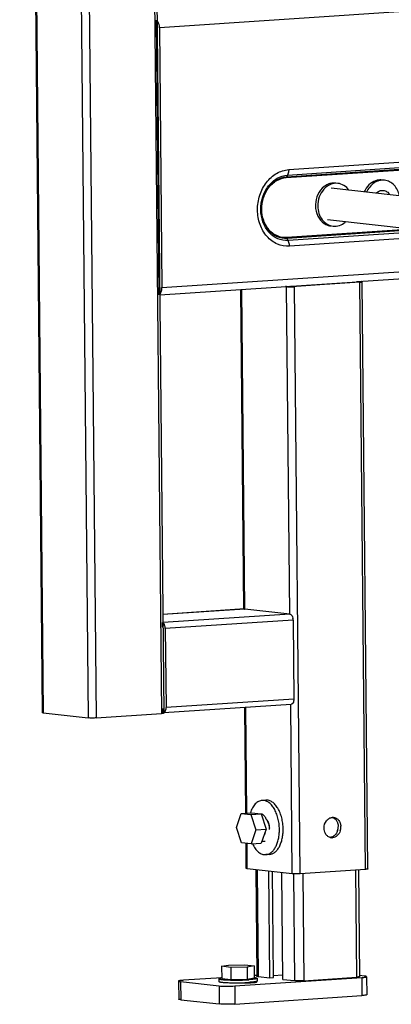
# Model space of a CAD drawing. Units: millimetres. Extents: x -3032 to 210, y 0 to 1442.
# Drawn here: x -213 to -201, y 162 to 192 of the extents above; entities that cross this region are included whole.
import ezdxf

# ---------------------------------------------------------------- set-up
doc = ezdxf.new("R2010")
doc.units = ezdxf.units.MM
doc.layers.add('02___PRT_ALL_AXES', color=7, linetype='Continuous')

msp = doc.modelspace()

# ---------------------------------------------------------------- linework, layer by layer
at = {"color": 7, "linetype": 'Continuous'}
for p, q in [((-212.908, 243.265), (-212.211, 171.07)), ((-212.877, 243.257), (-212.18, 171.062)), ((-211.487, 243.103), (-210.789, 170.907)), ((-211.243, 243.101), (-210.546, 170.906)), ((-209.071, 227.141), (-208.529, 171.041)), ((-208.995, 227.153), (-208.453, 171.054)), ((-184.558, 193.829), (-208.589, 192.221)), ((-208.691, 192.466), (-208.609, 183.976)), ((-208.589, 192.221), (-208.512, 184.199)), ((-204.597, 187.843), (-200.275, 188.132)), ((-204.674, 187.597), (-200.352, 187.886)), ((-204.668, 187.621), (-200.346, 187.91)), ((-204.636, 187.675), (-204.668, 187.621)), ((-204.636, 187.675), (-200.314, 187.964)), ((-200.781, 186.002), (-204.656, 185.742)), ((-200.637, 185.986), (-204.65, 185.717)), ((-200.294, 185.945), (-204.616, 185.655)), ((-208.512, 184.199), (-184.48, 185.808)), ((-204.616, 185.655), (-204.65, 185.717)), ((-200.252, 185.768), (-204.574, 185.478)), ((-202.466, 184.383), (-188.65, 185.308)), ((-208.578, 183.974), (-202.481, 184.382)), ((-204.497, 184.238), (-202.48, 184.373)), ((-202.401, 184.364), (-204.418, 184.229)), ((-202.471, 184.377), (-202.504, 184.38)), ((-202.472, 184.384), (-202.396, 184.389)), ((-202.226, 166.228), (-202.401, 184.364)), ((-202.389, 184.388), (-202.356, 184.385)), ((-202.15, 166.24), (-202.325, 184.365)), ((-205.985, 174.27), (-206.08, 184.141)), ((-205.954, 174.27), (-206.049, 184.143)), ((-204.661, 184.23), (-204.694, 184.234)), ((-204.662, 184.237), (-204.586, 184.242)), ((-204.563, 174.116), (-204.661, 184.23)), ((-204.579, 184.242), (-204.546, 184.238)), ((-204.243, 166.093), (-204.418, 184.229)), ((-205.964, 174.271), (-208.483, 174.102)), ((-205.954, 174.27), (-208.483, 174.101)), ((-204.563, 174.116), (-208.48, 173.854)), ((-205.964, 174.27), (-205.954, 174.27)), ((-204.563, 174.116), (-205.954, 174.27)), ((-208.511, 173.852), (-208.51, 173.712)), ((-204.462, 173.93), (-208.41, 173.666)), ((-204.462, 173.93), (-204.439, 171.489)), ((-208.41, 173.666), (-208.386, 171.225)), ((-204.526, 171.325), (-208.454, 171.063)), ((-204.439, 171.489), (-208.386, 171.225)), ((-204.486, 166.094), (-204.536, 171.326)), ((-212.18, 171.062), (-210.789, 170.907)), ((-210.546, 170.906), (-208.529, 171.041)), ((-208.485, 171.201), (-208.484, 171.062)), ((-205.924, 167.963), (-205.955, 171.23)), ((-205.893, 167.965), (-205.925, 171.232)), ((-206.213, 167.516), (-206.068, 167.953)), ((-206.068, 167.953), (-205.751, 167.975)), ((-206.068, 167.953), (-205.77, 167.92)), ((-205.77, 167.92), (-205.453, 167.941)), ((-205.77, 167.92), (-205.616, 167.45)), ((-205.751, 167.975), (-205.453, 167.941)), ((-205.453, 167.941), (-205.299, 167.471)), ((-206.059, 167.047), (-206.213, 167.516)), ((-205.616, 167.45), (-205.761, 167.013)), ((-205.616, 167.45), (-205.299, 167.471)), ((-205.299, 167.471), (-205.444, 167.035)), ((-205.761, 167.013), (-206.059, 167.047)), ((-205.907, 166.257), (-205.915, 167.03)), ((-205.876, 166.249), (-205.884, 167.027)), ((-205.761, 167.013), (-205.444, 167.035)), ((-205.424, 167.095), (-205.322, 167.102)), ((-204.486, 166.094), (-205.876, 166.249)), ((-205.611, 166.219), (-205.579, 162.924)), ((-202.226, 166.228), (-204.243, 166.093)), ((-202.446, 166.213), (-202.414, 162.912)), ((-206.671, 163.232), (-206.455, 163.272)), ((-206.385, 163.2), (-206.671, 163.232)), ((-206.671, 163.232), (-206.668, 162.848)), ((-206.455, 163.272), (-205.951, 163.28)), ((-205.881, 163.208), (-206.385, 163.2)), ((-206.385, 163.2), (-206.381, 162.816)), ((-205.951, 163.28), (-205.664, 163.248)), ((-205.664, 163.248), (-205.881, 163.208)), ((-205.881, 163.208), (-205.877, 162.825)), ((-205.664, 163.248), (-205.661, 162.865)), ((-208.002, 162.776), (-207.997, 162.218)), ((-207.941, 162.76), (-206.749, 162.627)), ((-207.941, 162.76), (-207.935, 162.202)), ((-206.668, 162.88), (-207.851, 162.801)), ((-206.381, 162.816), (-206.668, 162.848)), ((-205.877, 162.825), (-206.381, 162.816)), ((-206.262, 162.625), (-202.343, 162.887)), ((-205.661, 162.865), (-205.877, 162.825)), ((-205.581, 162.953), (-205.661, 162.948)), ((-205.648, 162.753), (-205.647, 162.736)), ((-205.542, 162.914), (-205.181, 162.874)), ((-205.181, 162.874), (-205.065, 162.882)), ((-205.066, 162.953), (-204.785, 162.972)), ((-204.783, 162.83), (-204.422, 162.79)), ((-204.13, 162.788), (-202.505, 162.897)), ((-202.254, 162.928), (-202.414, 162.946)), ((-202.343, 162.887), (-202.338, 162.329)), ((-202.192, 162.912), (-202.186, 162.354)), ((-206.749, 162.627), (-206.743, 162.069)), ((-206.262, 162.625), (-206.257, 162.067)), ((-207.935, 162.202), (-206.743, 162.069)), ((-206.257, 162.067), (-202.338, 162.329))]:
    msp.add_line(p, q, dxfattribs=at)
msp.add_arc((-204.77, 173.928), 0.307, 0.5473, 11.3716, dxfattribs=at)
for points, knots in [([(-208.589, 192.221), (-208.589, 192.242), (-208.596, 192.318), (-208.622, 192.396), (-208.659, 192.438)], [0, 0, 0, 0, 0.273668, 1, 1, 1, 1]), ([(-204.574, 185.478), (-204.7, 185.47), (-204.967, 185.518), (-205.297, 185.768), (-205.51, 186.148), (-205.587, 186.598), (-205.516, 187.055), (-205.312, 187.458), (-204.994, 187.747), (-204.727, 187.834), (-204.597, 187.843)], [0, 0, 0, 0, 0.112509, 0.22981, 0.356356, 0.490755, 0.627643, 0.760464, 0.884506, 1, 1, 1, 1]), ([(-204.616, 185.655), (-204.724, 185.648), (-204.952, 185.688), (-205.233, 185.903), (-205.416, 186.227), (-205.482, 186.612), (-205.421, 187.002), (-205.246, 187.346), (-204.975, 187.594), (-204.747, 187.667), (-204.636, 187.675)], [0, 0, 0, 0, 0.112359, 0.229839, 0.356259, 0.490767, 0.627713, 0.760467, 0.884666, 1, 1, 1, 1]), ([(-204.597, 187.843), (-204.597, 187.827), (-204.599, 187.769), (-204.614, 187.711), (-204.636, 187.675)], [0, 0, 0, 0, 0.27278, 1, 1, 1, 1]), ([(-204.65, 185.717), (-204.752, 185.71), (-204.965, 185.75), (-205.233, 185.949), (-205.402, 186.257), (-205.466, 186.618), (-205.407, 186.986), (-205.245, 187.311), (-204.987, 187.542), (-204.773, 187.614), (-204.668, 187.621)], [0, 0, 0, 0, 0.112477, 0.229709, 0.35636, 0.490652, 0.627497, 0.76037, 0.884336, 1, 1, 1, 1]), ([(-204.656, 185.742), (-204.755, 185.736), (-204.963, 185.775), (-205.223, 185.969), (-205.388, 186.268), (-205.451, 186.62), (-205.393, 186.978), (-205.235, 187.295), (-204.984, 187.52), (-204.776, 187.59), (-204.674, 187.597)], [0, 0, 0, 0, 0.112457, 0.229713, 0.356345, 0.490654, 0.627505, 0.760368, 0.884362, 1, 1, 1, 1]), ([(-204.574, 185.478), (-204.574, 185.494), (-204.578, 185.555), (-204.595, 185.616), (-204.616, 185.655)], [0, 0, 0, 0, 0.262245, 1, 1, 1, 1]), ([(-202.471, 184.377), (-202.47, 184.377), (-202.468, 184.376), (-202.465, 184.376), (-202.465, 184.375)], [0, 0, 0, 0, 0.716049, 1, 1, 1, 1]), ([(-202.465, 184.375), (-202.465, 184.375), (-202.467, 184.374), (-202.468, 184.374), (-202.468, 184.374)], [0, 0, 0, 0, 0.289075, 1, 1, 1, 1]), ([(-202.401, 184.364), (-202.39, 184.365), (-202.372, 184.366), (-202.347, 184.369), (-202.334, 184.372), (-202.325, 184.375), (-202.325, 184.377)], [0, 0, 0, 0, 0.409007, 0.72216, 0.920302, 1, 1, 1, 1]), ([(-202.325, 184.377), (-202.325, 184.38), (-202.34, 184.382), (-202.348, 184.384), (-202.356, 184.385)], [0, 0, 0, 0, 0.279148, 1, 1, 1, 1]), ([(-208.578, 183.997), (-208.57, 184.004), (-208.54, 184.04), (-208.525, 184.087), (-208.518, 184.123)], [0, 0, 0, 0, 0.217225, 1, 1, 1, 1]), ([(-204.661, 184.23), (-204.624, 184.226), (-204.542, 184.225), (-204.461, 184.226), (-204.418, 184.229)], [0, 0, 0, 0, 0.462071, 1, 1, 1, 1]), ([(-204.497, 184.238), (-204.51, 184.237), (-204.526, 184.237), (-204.543, 184.238), (-204.546, 184.238)], [0, 0, 0, 0, 0.798484, 1, 1, 1, 1]), ([(-204.563, 174.116), (-204.553, 174.115), (-204.523, 174.102), (-204.488, 174.056), (-204.473, 174.013), (-204.468, 173.988)], [0, 0, 0, 0, 0.19357, 0.553924, 1, 1, 1, 1]), ([(-208.41, 173.666), (-208.41, 173.702), (-208.421, 173.765), (-208.456, 173.823), (-208.48, 173.839)], [0, 0, 0, 0, 0.554867, 1, 1, 1, 1]), ([(-204.446, 171.423), (-204.448, 171.413), (-204.458, 171.38), (-204.478, 171.348), (-204.499, 171.335)], [0, 0, 0, 0, 0.29226, 1, 1, 1, 1]), ([(-212.18, 171.062), (-212.187, 171.063), (-212.195, 171.064), (-212.211, 171.067), (-212.211, 171.07)], [0, 0, 0, 0, 0.720881, 1, 1, 1, 1]), ([(-208.481, 171.045), (-208.485, 171.045), (-208.5, 171.043), (-208.516, 171.042), (-208.529, 171.041)], [0, 0, 0, 0, 0.212085, 1, 1, 1, 1]), ([(-208.453, 171.054), (-208.453, 171.051), (-208.467, 171.048), (-208.474, 171.046), (-208.481, 171.045)], [0, 0, 0, 0, 0.279994, 1, 1, 1, 1]), ([(-208.446, 171.071), (-208.443, 171.072), (-208.43, 171.082), (-208.421, 171.094), (-208.414, 171.105)], [0, 0, 0, 0, 0.229845, 1, 1, 1, 1]), ([(-208.414, 171.105), (-208.412, 171.109), (-208.403, 171.126), (-208.397, 171.144), (-208.393, 171.159)], [0, 0, 0, 0, 0.232859, 1, 1, 1, 1]), ([(-210.546, 170.906), (-210.589, 170.903), (-210.671, 170.901), (-210.752, 170.903), (-210.789, 170.907)], [0, 0, 0, 0, 0.537929, 1, 1, 1, 1]), ([(-205.308, 167.817), (-205.317, 167.833), (-205.336, 167.864), (-205.366, 167.896), (-205.392, 167.915), (-205.411, 167.925), (-205.431, 167.932), (-205.444, 167.934), (-205.451, 167.934)], [0, 0, 0, 0, 0.298722, 0.561616, 0.680598, 0.792295, 0.898137, 1, 1, 1, 1]), ([(-205.287, 167.772), (-205.288, 167.776), (-205.295, 167.791), (-205.302, 167.806), (-205.308, 167.817)], [0, 0, 0, 0, 0.257225, 1, 1, 1, 1]), ([(-205.278, 167.748), (-205.268, 167.735), (-205.249, 167.706), (-205.235, 167.675), (-205.229, 167.658)], [0, 0, 0, 0, 0.480398, 1, 1, 1, 1]), ([(-205.229, 167.658), (-205.217, 167.627), (-205.2, 167.561), (-205.196, 167.493), (-205.198, 167.459)], [0, 0, 0, 0, 0.4957, 1, 1, 1, 1]), ([(-205.315, 167.423), (-205.318, 167.394), (-205.326, 167.352), (-205.346, 167.301), (-205.359, 167.279), (-205.366, 167.269)], [0, 0, 0, 0, 0.538204, 0.77999, 1, 1, 1, 1]), ([(-205.876, 166.249), (-205.884, 166.249), (-205.892, 166.251), (-205.907, 166.254), (-205.907, 166.257)], [0, 0, 0, 0, 0.720852, 1, 1, 1, 1]), ([(-204.243, 166.093), (-204.286, 166.09), (-204.367, 166.088), (-204.449, 166.09), (-204.486, 166.094)], [0, 0, 0, 0, 0.537929, 1, 1, 1, 1]), ([(-202.15, 166.24), (-202.15, 166.238), (-202.159, 166.236), (-202.172, 166.233), (-202.197, 166.23), (-202.215, 166.228), (-202.226, 166.228)], [0, 0, 0, 0, 0.079698, 0.27784, 0.590993, 1, 1, 1, 1]), ([(-207.851, 162.801), (-207.872, 162.8), (-207.909, 162.797), (-207.952, 162.792), (-207.978, 162.787), (-207.991, 162.783), (-207.999, 162.781), (-208.003, 162.777), (-208.002, 162.776)], [0, 0, 0, 0, 0.408675, 0.720316, 0.834112, 0.9181, 0.972057, 1, 1, 1, 1]), ([(-208.002, 162.776), (-208.002, 162.774), (-207.996, 162.77), (-207.985, 162.767), (-207.965, 162.763), (-207.95, 162.761), (-207.941, 162.76)], [0, 0, 0, 0, 0.09074, 0.283794, 0.58868, 1, 1, 1, 1]), ([(-205.824, 162.722), (-205.791, 162.724), (-205.744, 162.726), (-205.684, 162.731), (-205.649, 162.735), (-205.62, 162.739), (-205.599, 162.744), (-205.586, 162.748), (-205.58, 162.752), (-205.58, 162.754)], [0, 0, 0, 0, 0.400479, 0.570754, 0.71594, 0.832913, 0.91939, 0.974174, 1, 1, 1, 1]), ([(-205.58, 162.754), (-205.58, 162.756), (-205.586, 162.761), (-205.591, 162.762), (-205.595, 162.763)], [0, 0, 0, 0, 0.325018, 1, 1, 1, 1]), ([(-205.542, 162.914), (-205.547, 162.915), (-205.557, 162.916), (-205.568, 162.918), (-205.575, 162.92), (-205.579, 162.922), (-205.579, 162.924)], [0, 0, 0, 0, 0.411158, 0.716374, 0.909437, 1, 1, 1, 1]), ([(-204.13, 162.788), (-204.182, 162.784), (-204.26, 162.783), (-204.357, 162.785), (-204.402, 162.787), (-204.422, 162.79)], [0, 0, 0, 0, 0.537853, 0.798405, 1, 1, 1, 1]), ([(-202.414, 162.912), (-202.414, 162.911), (-202.416, 162.909), (-202.424, 162.906), (-202.441, 162.903), (-202.469, 162.899), (-202.492, 162.898), (-202.505, 162.897)], [0, 0, 0, 0, 0.028071, 0.082124, 0.279766, 0.591605, 1, 1, 1, 1]), ([(-202.343, 162.887), (-202.322, 162.888), (-202.285, 162.891), (-202.242, 162.897), (-202.216, 162.901), (-202.203, 162.905), (-202.196, 162.908), (-202.192, 162.911), (-202.192, 162.912)], [0, 0, 0, 0, 0.408675, 0.720316, 0.834112, 0.9181, 0.972057, 1, 1, 1, 1]), ([(-202.192, 162.912), (-202.192, 162.914), (-202.198, 162.919), (-202.21, 162.922), (-202.23, 162.925), (-202.245, 162.927), (-202.254, 162.928)], [0, 0, 0, 0, 0.09074, 0.283794, 0.58868, 1, 1, 1, 1]), ([(-206.749, 162.627), (-206.716, 162.624), (-206.641, 162.619), (-206.479, 162.616), (-206.349, 162.619), (-206.262, 162.625)], [0, 0, 0, 0, 0.201589, 0.46214, 1, 1, 1, 1]), ([(-206.197, 162.723), (-206.138, 162.72), (-206.013, 162.717), (-205.888, 162.719), (-205.824, 162.722)], [0, 0, 0, 0, 0.481906, 1, 1, 1, 1]), ([(-207.935, 162.202), (-207.944, 162.203), (-207.959, 162.205), (-207.979, 162.209), (-207.991, 162.212), (-207.997, 162.216), (-207.997, 162.218)], [0, 0, 0, 0, 0.41132, 0.716206, 0.90926, 1, 1, 1, 1]), ([(-202.186, 162.354), (-202.186, 162.353), (-202.19, 162.35), (-202.198, 162.347), (-202.211, 162.343), (-202.237, 162.339), (-202.28, 162.333), (-202.317, 162.33), (-202.338, 162.329)], [0, 0, 0, 0, 0.027943, 0.0819, 0.165888, 0.279684, 0.591325, 1, 1, 1, 1]), ([(-206.257, 162.067), (-206.344, 162.061), (-206.474, 162.058), (-206.636, 162.061), (-206.711, 162.066), (-206.743, 162.069)], [0, 0, 0, 0, 0.53786, 0.798411, 1, 1, 1, 1])]:
    msp.add_open_spline(points, degree=3, knots=knots, dxfattribs=at)
for points in [[(-204.674, 187.597), (-204.674, 187.605), (-204.672, 187.614), (-204.668, 187.621)], [(-204.656, 185.742), (-204.656, 185.734), (-204.654, 185.725), (-204.65, 185.717)], [(-202.468, 184.374), (-202.472, 184.373), (-202.476, 184.373), (-202.48, 184.373)], [(-208.518, 184.123), (-208.514, 184.148), (-208.512, 184.174), (-208.512, 184.199)], [(-204.499, 171.335), (-204.507, 171.33), (-204.516, 171.326), (-204.526, 171.326)], [(-204.439, 171.489), (-204.439, 171.467), (-204.441, 171.445), (-204.446, 171.423)], [(-208.393, 171.159), (-208.388, 171.18), (-208.386, 171.203), (-208.386, 171.225)]]:
    msp.add_open_spline(points, degree=3, dxfattribs=at)
at = {"layer": '02___PRT_ALL_AXES', "color": 7, "linetype": 'Continuous'}
for p, q in [((-198.283, 186.71), (-203.289, 187.266)), ((-198.392, 185.736), (-203.397, 186.292)), ((-205.302, 168.366), (-205.418, 168.359)), ((-205.19, 166.69), (-205.305, 166.682)), ((-205.574, 166.215), (-205.542, 162.914)), ((-205.181, 162.874), (-205.212, 166.175)), ((-205.065, 162.882), (-205.097, 166.162)), ((-204.783, 162.83), (-204.815, 166.131)), ((-204.454, 166.092), (-204.422, 162.79)), ((-204.162, 166.094), (-204.13, 162.788)), ((-202.536, 166.207), (-202.505, 162.897)), ((-206.759, 162.851), (-206.758, 162.767)), ((-205.9, 162.731), (-205.9, 162.72)), ((-205.877, 162.816), (-205.872, 162.816)), ((-205.569, 162.862), (-205.568, 162.778)), ((-206.284, 162.723), (-206.282, 162.723))]:
    msp.add_line(p, q, dxfattribs=at)
for centre, radius, start, end in [((-202.977, 186.737), 0.795, 177.9841, 180.5486), ((-203.236, 167.621), 0.213, 83.6935, 93.8171), ((-203.451, 167.543), 0.384, 342.0954, 0.5074), ((-203.372, 167.534), 0.384, 342.0954, 0.5074), ((-203.36, 167.534), 0.372, 0.5564, 4.0355), ((-203.258, 167.421), 0.215, 253.6323, 263.6669), ((-203.258, 167.419), 0.213, 263.6935, 273.8171), ((-206.122, 167.254), 4.445, 273.2318, 273.8164), ((-206.231, 169.658), 6.936, 269.5842, 270.2873)]:
    msp.add_arc(centre, radius, start, end, dxfattribs=at)
for points, knots in [([(-203.08, 187.419), (-203.157, 187.427), (-203.326, 187.4), (-203.534, 187.242), (-203.67, 187.003), (-203.701, 186.816), (-203.7, 186.721)], [0, 0, 0, 0, 0.225457, 0.467161, 0.728505, 1, 1, 1, 1]), ([(-203.357, 187.402), (-203.37, 187.397), (-203.424, 187.376), (-203.473, 187.345), (-203.507, 187.318)], [0, 0, 0, 0, 0.24532, 1, 1, 1, 1]), ([(-203.15, 187.427), (-203.202, 187.433), (-203.273, 187.428), (-203.34, 187.408), (-203.357, 187.402)], [0, 0, 0, 0, 0.745635, 1, 1, 1, 1]), ([(-202.737, 187.212), (-202.778, 187.268), (-202.88, 187.365), (-203.014, 187.412), (-203.08, 187.419)], [0, 0, 0, 0, 0.513308, 1, 1, 1, 1]), ([(-201.916, 187.499), (-201.991, 187.472), (-202.135, 187.377), (-202.229, 187.235), (-202.263, 187.156)], [0, 0, 0, 0, 0.480564, 1, 1, 1, 1]), ([(-201.639, 187.515), (-201.693, 187.521), (-201.808, 187.512), (-202.024, 187.413), (-202.142, 187.26), (-202.192, 187.148)], [0, 0, 0, 0, 0.233643, 0.476499, 1, 1, 1, 1]), ([(-201.71, 187.523), (-201.761, 187.529), (-201.833, 187.524), (-201.899, 187.504), (-201.916, 187.499)], [0, 0, 0, 0, 0.745635, 1, 1, 1, 1]), ([(-201.179, 187.036), (-201.203, 187.157), (-201.285, 187.331), (-201.475, 187.476), (-201.584, 187.509), (-201.639, 187.515)], [0, 0, 0, 0, 0.523632, 0.766409, 1, 1, 1, 1]), ([(-203.507, 187.318), (-203.587, 187.256), (-203.719, 187.082), (-203.767, 186.872), (-203.771, 186.765)], [0, 0, 0, 0, 0.485073, 1, 1, 1, 1]), ([(-201.897, 187.112), (-201.868, 187.143), (-201.798, 187.194), (-201.713, 187.207), (-201.673, 187.202)], [0, 0, 0, 0, 0.516546, 1, 1, 1, 1]), ([(-201.673, 187.202), (-201.634, 187.198), (-201.556, 187.168), (-201.5, 187.106), (-201.478, 187.071)], [0, 0, 0, 0, 0.484191, 1, 1, 1, 1]), ([(-203.772, 186.729), (-203.771, 186.62), (-203.726, 186.407), (-203.586, 186.235), (-203.502, 186.18)], [0, 0, 0, 0, 0.522338, 1, 1, 1, 1]), ([(-203.7, 186.721), (-203.699, 186.644), (-203.676, 186.493), (-203.576, 186.293), (-203.421, 186.149), (-203.29, 186.104), (-203.226, 186.097)], [0, 0, 0, 0, 0.272006, 0.530273, 0.771172, 1, 1, 1, 1]), ([(-203.502, 186.18), (-203.486, 186.17), (-203.423, 186.133), (-203.352, 186.111), (-203.298, 186.105)], [0, 0, 0, 0, 0.254772, 1, 1, 1, 1]), ([(-203.226, 186.097), (-203.16, 186.09), (-203.021, 186.106), (-202.902, 186.177), (-202.85, 186.222)], [0, 0, 0, 0, 0.486845, 1, 1, 1, 1]), ([(-205.418, 168.359), (-205.437, 168.357), (-205.475, 168.35), (-205.531, 168.328), (-205.583, 168.294), (-205.633, 168.249), (-205.678, 168.193), (-205.734, 168.103), (-205.765, 168.027), (-205.782, 167.974)], [0, 0, 0, 0, 0.102032, 0.207105, 0.317846, 0.436209, 0.563404, 0.699951, 1, 1, 1, 1]), ([(-204.885, 167.467), (-204.885, 167.526), (-204.893, 167.642), (-204.925, 167.81), (-204.975, 167.966), (-205.042, 168.104), (-205.111, 168.201), (-205.172, 168.263), (-205.219, 168.3), (-205.267, 168.328), (-205.317, 168.348), (-205.367, 168.359), (-205.401, 168.36), (-205.418, 168.359)], [0, 0, 0, 0, 0.154216, 0.306071, 0.451232, 0.585972, 0.707681, 0.763376, 0.815681, 0.864892, 0.911512, 0.956252, 1, 1, 1, 1]), ([(-204.769, 167.475), (-204.77, 167.534), (-204.778, 167.65), (-204.81, 167.818), (-204.86, 167.974), (-204.926, 168.111), (-204.995, 168.208), (-205.057, 168.27), (-205.104, 168.307), (-205.152, 168.336), (-205.202, 168.356), (-205.252, 168.366), (-205.286, 168.367), (-205.302, 168.366)], [0, 0, 0, 0, 0.154216, 0.306071, 0.451232, 0.585972, 0.707681, 0.763376, 0.815681, 0.864892, 0.911512, 0.956252, 1, 1, 1, 1]), ([(-205.287, 167.772), (-205.272, 167.757), (-205.246, 167.72), (-205.218, 167.655), (-205.199, 167.581), (-205.195, 167.528), (-205.195, 167.502)], [0, 0, 0, 0, 0.215001, 0.459782, 0.725571, 1, 1, 1, 1]), ([(-203.507, 167.503), (-203.507, 167.583), (-203.47, 167.705), (-203.356, 167.809), (-203.285, 167.832), (-203.25, 167.834)], [0, 0, 0, 0, 0.526214, 0.771621, 1, 1, 1, 1]), ([(-203.255, 167.835), (-203.224, 167.826), (-203.184, 167.803), (-203.153, 167.772), (-203.145, 167.764)], [0, 0, 0, 0, 0.741029, 1, 1, 1, 1]), ([(-203.151, 167.817), (-203.119, 167.803), (-203.058, 167.758), (-203.022, 167.692), (-203.009, 167.657)], [0, 0, 0, 0, 0.48115, 1, 1, 1, 1]), ([(-203.145, 167.764), (-203.127, 167.742), (-203.106, 167.71), (-203.092, 167.675), (-203.088, 167.665)], [0, 0, 0, 0, 0.742374, 1, 1, 1, 1]), ([(-205.305, 166.682), (-205.291, 166.683), (-205.262, 166.688), (-205.219, 166.701), (-205.177, 166.722), (-205.123, 166.759), (-205.06, 166.824), (-204.998, 166.922), (-204.947, 167.039), (-204.91, 167.172), (-204.888, 167.317), (-204.884, 167.417), (-204.885, 167.467)], [0, 0, 0, 0, 0.045175, 0.091147, 0.138648, 0.188292, 0.295575, 0.415281, 0.547469, 0.690727, 0.842604, 1, 1, 1, 1]), ([(-205.19, 166.69), (-205.176, 166.691), (-205.146, 166.695), (-205.104, 166.709), (-205.062, 166.73), (-205.008, 166.767), (-204.945, 166.832), (-204.882, 166.93), (-204.832, 167.047), (-204.795, 167.18), (-204.773, 167.325), (-204.769, 167.424), (-204.769, 167.475)], [0, 0, 0, 0, 0.045175, 0.091147, 0.138648, 0.188292, 0.295575, 0.415281, 0.547469, 0.690727, 0.842604, 1, 1, 1, 1]), ([(-203.428, 167.286), (-203.441, 167.3), (-203.486, 167.364), (-203.506, 167.444), (-203.507, 167.503)], [0, 0, 0, 0, 0.239735, 1, 1, 1, 1]), ([(-203.141, 167.32), (-203.164, 167.29), (-203.218, 167.24), (-203.289, 167.218), (-203.324, 167.215)], [0, 0, 0, 0, 0.51797, 1, 1, 1, 1]), ([(-203.006, 167.416), (-203.024, 167.361), (-203.084, 167.261), (-203.192, 167.21), (-203.244, 167.207)], [0, 0, 0, 0, 0.527424, 1, 1, 1, 1]), ([(-205.718, 167.016), (-205.694, 166.965), (-205.653, 166.894), (-205.586, 166.812), (-205.533, 166.763), (-205.479, 166.724), (-205.422, 166.697), (-205.364, 166.683), (-205.324, 166.681), (-205.305, 166.682)], [0, 0, 0, 0, 0.300113, 0.436682, 0.563887, 0.682245, 0.792966, 0.898007, 1, 1, 1, 1]), ([(-203.319, 167.215), (-203.35, 167.224), (-203.39, 167.247), (-203.421, 167.278), (-203.428, 167.286)], [0, 0, 0, 0, 0.741029, 1, 1, 1, 1]), ([(-206.668, 162.878), (-206.675, 162.877), (-206.688, 162.875), (-206.707, 162.872), (-206.722, 162.868), (-206.735, 162.865), (-206.745, 162.862), (-206.752, 162.859), (-206.756, 162.856), (-206.758, 162.854), (-206.759, 162.853), (-206.759, 162.851), (-206.759, 162.851)], [0, 0, 0, 0, 0.217428, 0.408841, 0.573466, 0.710764, 0.820526, 0.903143, 0.934805, 0.960662, 0.981755, 1, 1, 1, 1]), ([(-206.759, 162.851), (-206.759, 162.848), (-206.755, 162.845), (-206.751, 162.843), (-206.746, 162.84), (-206.738, 162.838), (-206.727, 162.835), (-206.714, 162.832), (-206.698, 162.829), (-206.673, 162.826), (-206.636, 162.821), (-206.585, 162.817), (-206.528, 162.814), (-206.441, 162.81), (-206.321, 162.807), (-206.173, 162.806), (-206.023, 162.809), (-205.925, 162.813), (-205.877, 162.816)], [0, 0, 0, 0, 0.009131, 0.012755, 0.016992, 0.027364, 0.04031, 0.055825, 0.073871, 0.094391, 0.14254, 0.199529, 0.264439, 0.336206, 0.49546, 0.666761, 0.838744, 1, 1, 1, 1]), ([(-206.758, 162.767), (-206.758, 162.766), (-206.758, 162.765), (-206.756, 162.763), (-206.753, 162.76), (-206.749, 162.758), (-206.744, 162.756), (-206.738, 162.754), (-206.731, 162.753), (-206.72, 162.75), (-206.703, 162.747), (-206.681, 162.743), (-206.654, 162.74), (-206.623, 162.737), (-206.59, 162.734), (-206.539, 162.731), (-206.469, 162.727), (-206.379, 162.724), (-206.316, 162.723), (-206.284, 162.723)], [0, 0, 0, 0, 0.004534, 0.01007, 0.017192, 0.026173, 0.037139, 0.050146, 0.065216, 0.082351, 0.122758, 0.171178, 0.227314, 0.290794, 0.361181, 0.437981, 0.608587, 0.79774, 1, 1, 1, 1]), ([(-206.197, 162.723), (-206.132, 162.723), (-206.008, 162.726), (-205.884, 162.731), (-205.826, 162.735)], [0, 0, 0, 0, 0.523116, 1, 1, 1, 1]), ([(-205.569, 162.862), (-205.569, 162.86), (-205.572, 162.857), (-205.576, 162.855), (-205.58, 162.852), (-205.587, 162.85), (-205.597, 162.847), (-205.608, 162.844), (-205.622, 162.841), (-205.644, 162.837), (-205.677, 162.833), (-205.74, 162.825), (-205.791, 162.821), (-205.826, 162.819)], [0, 0, 0, 0, 0.027971, 0.038788, 0.051379, 0.082082, 0.120311, 0.166087, 0.219336, 0.279923, 0.422337, 0.591461, 1, 1, 1, 1]), ([(-205.587, 162.766), (-205.592, 162.764), (-205.604, 162.761), (-205.624, 162.757), (-205.648, 162.753), (-205.688, 162.747), (-205.748, 162.741), (-205.798, 162.737), (-205.826, 162.735)], [0, 0, 0, 0, 0.066667, 0.151422, 0.253811, 0.373139, 0.658924, 1, 1, 1, 1]), ([(-205.661, 162.888), (-205.654, 162.887), (-205.641, 162.885), (-205.622, 162.882), (-205.606, 162.879), (-205.593, 162.876), (-205.583, 162.873), (-205.576, 162.87), (-205.573, 162.868), (-205.571, 162.866), (-205.569, 162.864), (-205.569, 162.863), (-205.569, 162.862)], [0, 0, 0, 0, 0.217443, 0.408877, 0.573526, 0.710845, 0.820619, 0.903231, 0.934885, 0.960722, 0.981789, 1, 1, 1, 1]), ([(-205.576, 162.77), (-205.577, 162.77), (-205.58, 162.768), (-205.584, 162.767), (-205.587, 162.766)], [0, 0, 0, 0, 0.215654, 1, 1, 1, 1]), ([(-205.568, 162.778), (-205.568, 162.778), (-205.569, 162.776), (-205.57, 162.774), (-205.573, 162.772), (-205.575, 162.771), (-205.576, 162.77)], [0, 0, 0, 0, 0.178213, 0.391684, 0.662076, 1, 1, 1, 1])]:
    msp.add_open_spline(points, degree=3, knots=knots, dxfattribs=at)
for points in [[(-203.213, 167.834), (-203.191, 167.831), (-203.17, 167.826), (-203.151, 167.817)], [(-203.088, 167.665), (-203.075, 167.628), (-203.068, 167.587), (-203.067, 167.547)], [(-203.009, 167.657), (-202.998, 167.626), (-202.991, 167.593), (-202.989, 167.56)], [(-203.086, 167.425), (-203.098, 167.387), (-203.117, 167.351), (-203.141, 167.32)]]:
    msp.add_open_spline(points, degree=3, dxfattribs=at)

doc.saveas('drawing.dxf')
